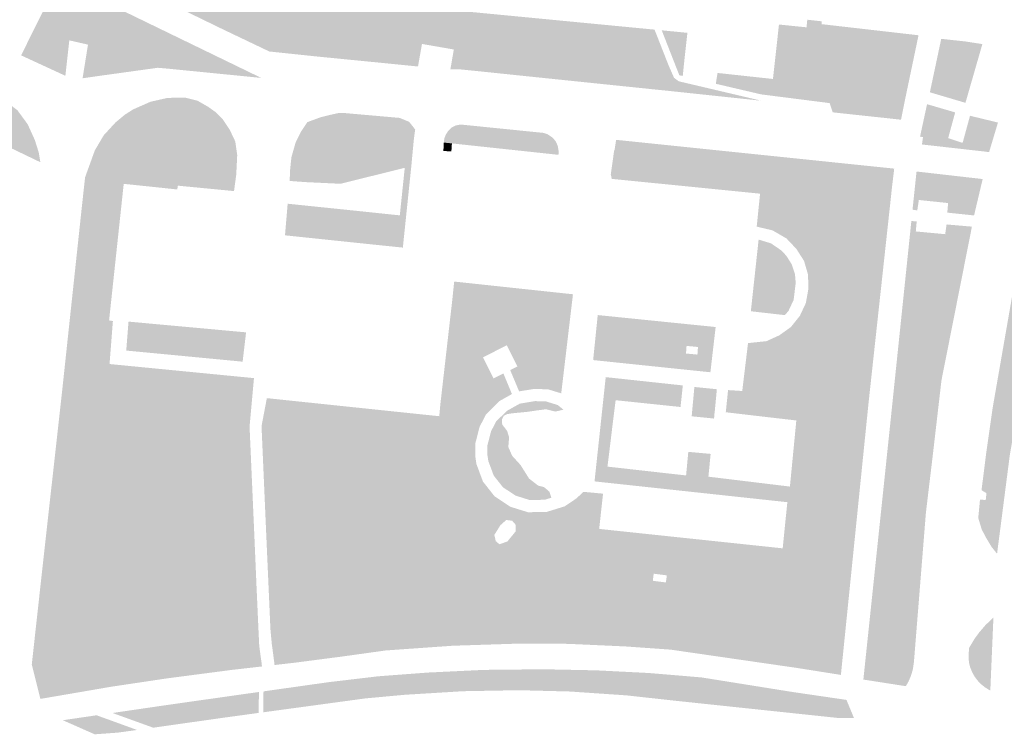
# Model space of a CAD drawing. Units: inches. Extents: x -608662 to -589847, y -1170375 to -1149849.
# Drawn here: x -601791 to -601662, y -1163224 to -1163131 of the extents above; entities that cross this region are included whole.
import ezdxf

# ---------------------------------------------------------------- set-up
doc = ezdxf.new("R2010")
doc.units = ezdxf.units.IN
doc.header["$MEASUREMENT"] = 0

msp = doc.modelspace()

# ---------------------------------------------------------------- hatches: boundary and pattern name
for points in [[(-601741.61, -1163128.67), (-601737.72, -1163129.04), (-601707.79, -1163131.92), (-601706.37, -1163135.54), (-601708.09, -1163134.3), (-601711, -1163133.14), (-601711.85, -1163133.07), (-601720.95, -1163132.33), (-601726.32, -1163131.89), (-601727.75, -1163131.76), (-601737.6, -1163130.82), (-601740.53, -1163130.75), (-601749.11, -1163130.27), (-601749.92, -1163130.22), (-601753.85, -1163128.59), (-601756.21, -1163127.62), (-601761.05, -1163125.61), (-601773.83, -1163116.49), (-601766.21, -1163110.68), (-601763.94, -1163114.21), (-601763.33, -1163115.24), (-601762.62, -1163116.2), (-601761.43, -1163117.48), (-601760.1, -1163118.61), (-601758.64, -1163119.57), (-601757.08, -1163120.35), (-601741.61, -1163128.67)], [(-601761.05, -1163125.61), (-601756.21, -1163127.62), (-601756.36, -1163129.34), (-601757.57, -1163131.31), (-601759.12, -1163133.18), (-601759.66, -1163133.62), (-601762.08, -1163132.46), (-601784.43, -1163121.69), (-601784.46, -1163121.64), (-601781.42, -1163119.98), (-601773.83, -1163116.49), (-601761.05, -1163125.61)], [(-601784.6, -1163121.44), (-601784.46, -1163121.64), (-601784.43, -1163121.69), (-601762.08, -1163132.46), (-601762.36, -1163132.88), (-601764.89, -1163131.67), (-601781.97, -1163123.35), (-601784.84, -1163121.94), (-601784.6, -1163121.44)], [(-601790.94, -1163135.3), (-601786, -1163125.36), (-601759.42, -1163138.26), (-601771.63, -1163137.05), (-601773, -1163136.93), (-601780.57, -1163137.98), (-601782.87, -1163138.31), (-601782.16, -1163133.89), (-601784.61, -1163133.33), (-601785.13, -1163137.98), (-601790.94, -1163135.3)], [(-601753.85, -1163128.59), (-601754.71, -1163129.48), (-601755.81, -1163131.33), (-601756.28, -1163132.7), (-601756.01, -1163133.64), (-601754.53, -1163133.94), (-601753.55, -1163134.08), (-601752.64, -1163134.53), (-601752.22, -1163135.23), (-601757.65, -1163134.59), (-601759.66, -1163133.62), (-601759.12, -1163133.18), (-601757.57, -1163131.31), (-601756.36, -1163129.34), (-601756.21, -1163127.62), (-601753.85, -1163128.59)], [(-601749.92, -1163130.22), (-601749.11, -1163130.27), (-601748.5, -1163130.91), (-601747.59, -1163132.09), (-601747.42, -1163133.12), (-601747.79, -1163134.16), (-601748.67, -1163134.78), (-601749.63, -1163134.85), (-601750.22, -1163135.46), (-601752.22, -1163135.23), (-601752.64, -1163134.53), (-601753.55, -1163134.08), (-601754.53, -1163133.94), (-601756.01, -1163133.64), (-601756.28, -1163132.7), (-601755.81, -1163131.33), (-601754.71, -1163129.48), (-601753.85, -1163128.59), (-601749.92, -1163130.22)], [(-601740.55, -1163136.59), (-601740.55, -1163136.35), (-601740.72, -1163135.49), (-601740.52, -1163134.36), (-601739.88, -1163133.3), (-601740.05, -1163132.48), (-601740.89, -1163131.62), (-601742.84, -1163131.03), (-601744.49, -1163131.35), (-601745.62, -1163133.05), (-601745.47, -1163134.68), (-601744.88, -1163136.16), (-601745.6, -1163136.09), (-601745.65, -1163136), (-601750.22, -1163135.46), (-601749.63, -1163134.85), (-601748.67, -1163134.78), (-601747.79, -1163134.16), (-601747.42, -1163133.12), (-601747.59, -1163132.09), (-601748.5, -1163130.91), (-601749.11, -1163130.27), (-601740.53, -1163130.75), (-601737.6, -1163130.82), (-601727.75, -1163131.76), (-601729.48, -1163133.75), (-601731.33, -1163134.86), (-601731.94, -1163136.07), (-601731.44, -1163136.93), (-601730.62, -1163137.41), (-601733.22, -1163137.15), (-601733.48, -1163137.12), (-601734.59, -1163137.14), (-601734.14, -1163134.53), (-601738.32, -1163133.8), (-601738.84, -1163136.76), (-601740.55, -1163136.59)], [(-601744.88, -1163136.16), (-601745.47, -1163134.68), (-601745.62, -1163133.05), (-601744.49, -1163131.35), (-601742.84, -1163131.03), (-601740.89, -1163131.62), (-601740.05, -1163132.48), (-601739.88, -1163133.3), (-601740.52, -1163134.36), (-601740.72, -1163135.49), (-601740.55, -1163136.35), (-601740.55, -1163136.59), (-601744.88, -1163136.16)], [(-601677.06, -1163143.57), (-601678.53, -1163142.14), (-601682.72, -1163139.61), (-601686.15, -1163138), (-601689.33, -1163135.83), (-601691.75, -1163133.9), (-601691.46, -1163131.25), (-601687.84, -1163131.62), (-601687.74, -1163130.62), (-601685.83, -1163130.83), (-601685.88, -1163131.2), (-601673.14, -1163132.66), (-601675, -1163141.54), (-601675.44, -1163143.75), (-601677.06, -1163143.57)], [(-601752.49, -1163135.41), (-601758.36, -1163134.79), (-601762.36, -1163132.88), (-601762.08, -1163132.46), (-601759.66, -1163133.62), (-601757.65, -1163134.59), (-601752.22, -1163135.23), (-601750.22, -1163135.46), (-601745.65, -1163136), (-601745.6, -1163136.09), (-601752.49, -1163135.41)], [(-601730.62, -1163137.41), (-601731.44, -1163136.93), (-601731.94, -1163136.07), (-601731.33, -1163134.86), (-601729.48, -1163133.75), (-601727.75, -1163131.76), (-601726.32, -1163131.89), (-601720.95, -1163132.33), (-601721.31, -1163133.72), (-601722.14, -1163134.66), (-601723.35, -1163135.38), (-601724.63, -1163136.13), (-601725.24, -1163136.99), (-601725.44, -1163137.95), (-601730.62, -1163137.41)], [(-601725.44, -1163137.95), (-601725.24, -1163136.99), (-601724.63, -1163136.13), (-601723.35, -1163135.38), (-601722.14, -1163134.66), (-601721.31, -1163133.72), (-601720.95, -1163132.33), (-601711.85, -1163133.07), (-601712.94, -1163134.77), (-601713.44, -1163137.16), (-601713.41, -1163138.51), (-601713.07, -1163139.23), (-601725.44, -1163137.95)], [(-601703.48, -1163132.34), (-601703.94, -1163136.53), (-601704, -1163137.13), (-601704.09, -1163138.01), (-601704.54, -1163137.91), (-601706.85, -1163132.01), (-601703.48, -1163132.34)], [(-601705.93, -1163136.66), (-601705.48, -1163137.68), (-601707.12, -1163139.04), (-601708.69, -1163139.68), (-601713.07, -1163139.23), (-601713.41, -1163138.51), (-601713.44, -1163137.16), (-601712.94, -1163134.77), (-601711.85, -1163133.07), (-601711, -1163133.14), (-601708.09, -1163134.3), (-601706.37, -1163135.54), (-601705.93, -1163136.66)], [(-601684.8, -1163141.57), (-601692.49, -1163140.59), (-601692.25, -1163138.4), (-601691.75, -1163133.9), (-601689.33, -1163135.83), (-601686.15, -1163138), (-601684.36, -1163140.16), (-601682.11, -1163143.03), (-601684.4, -1163142.78), (-601684.8, -1163141.57)], [(-601666.98, -1163141.53), (-601671.65, -1163140.15), (-601670.28, -1163133.7), (-601670.16, -1163133.13), (-601667.02, -1163133.47), (-601664.76, -1163133.82), (-601666.98, -1163141.53)], [(-601707.12, -1163139.04), (-601705.48, -1163137.68), (-601705.23, -1163138.24), (-601704.63, -1163138.7), (-601693.89, -1163141.23), (-601694.31, -1163141.2), (-601705.97, -1163139.96), (-601708.43, -1163139.71), (-601708.69, -1163139.68), (-601707.12, -1163139.04)], [(-601692.25, -1163138.4), (-601692.49, -1163140.59), (-601693.81, -1163140.42), (-601699.75, -1163139.03), (-601699.52, -1163137.61), (-601692.25, -1163138.4)], [(-601799.78, -1163143.87), (-601799, -1163138.1), (-601796.04, -1163139.46), (-601793.23, -1163141.13), (-601791.43, -1163142.5), (-601790.08, -1163144.34), (-601789.14, -1163146.41), (-601788.62, -1163148.06), (-601788.41, -1163149.33), (-601799.78, -1163143.87)], [(-601682.11, -1163143.03), (-601684.36, -1163140.16), (-601686.15, -1163138), (-601682.72, -1163139.61), (-601678.53, -1163142.14), (-601677.06, -1163143.57), (-601682.11, -1163143.03)], [(-601777.52, -1163149.68), (-601780.48, -1163146.45), (-601780.1, -1163145.8), (-601778.56, -1163144.12), (-601777.34, -1163143.1), (-601776.22, -1163142.39), (-601773.95, -1163141.39), (-601771.79, -1163140.9), (-601770.34, -1163140.84), (-601769.37, -1163140.86), (-601767.78, -1163141.26), (-601766.36, -1163142.07), (-601765.37, -1163142.78), (-601764.5, -1163143.66), (-601763.55, -1163145.07), (-601762.83, -1163146.6), (-601762.57, -1163148.4), (-601762.7, -1163150.97), (-601762.93, -1163150.93), (-601763, -1163151.35), (-601770.95, -1163150.43), (-601773.91, -1163150.09), (-601777.52, -1163149.68)], [(-601755.62, -1163150.24), (-601755.46, -1163148.69), (-601754.91, -1163146.76), (-601754.16, -1163145.25), (-601753.36, -1163144.07), (-601751.7, -1163143.45), (-601750.26, -1163143.09), (-601749.21, -1163142.86), (-601748.53, -1163142.87), (-601741.26, -1163143.51), (-601740.01, -1163144.02), (-601739.21, -1163145.03), (-601739.38, -1163146.26), (-601741.59, -1163146.33), (-601753.64, -1163151.94), (-601755.69, -1163151.79), (-601755.62, -1163150.24)], [(-601672.55, -1163146.04), (-601672.94, -1163145.97), (-601672.02, -1163141.71), (-601668.33, -1163142.79), (-601669.25, -1163146.17), (-601667.35, -1163146.79), (-601666.38, -1163143.23), (-601662.71, -1163144.12), (-601663.88, -1163148.01), (-601664.46, -1163147.93), (-601672.69, -1163147), (-601672.55, -1163146.04)], [(-601735.45, -1163146.75), (-601735.39, -1163146.23), (-601735.21, -1163145.74), (-601734.87, -1163145.21), (-601734.42, -1163144.78), (-601733.86, -1163144.5), (-601733.26, -1163144.38), (-601722.36, -1163145.48), (-601721.79, -1163145.68), (-601721.17, -1163146.11), (-601720.81, -1163146.53), (-601720.67, -1163146.77), (-601720.48, -1163147.25), (-601720.39, -1163147.84), (-601720.4, -1163148.36), (-601732.99, -1163147.01), (-601734.39, -1163146.86), (-601735.45, -1163146.75)], [(-601777.57, -1163150.09), (-601779.25, -1163150.5), (-601781.4, -1163152.25), (-601782.97, -1163155.22), (-601782.54, -1163151.31), (-601781.26, -1163147.77), (-601780.48, -1163146.45), (-601777.52, -1163149.68), (-601777.57, -1163150.09)], [(-601689.13, -1163215.73), (-601705.69, -1163213.33), (-601711.64, -1163212.91), (-601719.13, -1163212.57), (-601725.95, -1163212.55), (-601734.3, -1163212.82), (-601743.08, -1163213.44), (-601748.61, -1163214.21), (-601748.74, -1163214.23), (-601757.88, -1163213.71), (-601758.03, -1163212.61), (-601757.2, -1163212.5), (-601756.32, -1163213.5), (-601753.88, -1163213.53), (-601753.2, -1163212.95), (-601752.61, -1163211.88), (-601751.28, -1163211.7), (-601744, -1163210.72), (-601743.86, -1163210.7), (-601738.55, -1163209.98), (-601734.7, -1163210.05), (-601733.56, -1163210.06), (-601732.37, -1163210.09), (-601731.17, -1163210.11), (-601729.69, -1163210.13), (-601716.95, -1163210.35), (-601716.91, -1163210.35), (-601716.89, -1163210.35), (-601715.12, -1163210.38), (-601713.4, -1163210.41), (-601713.35, -1163210.41), (-601712.16, -1163211.29), (-601710.79, -1163211.72), (-601705.33, -1163212.18), (-601698.75, -1163212.83), (-601696.72, -1163213.06), (-601694.25, -1163213.34), (-601691.49, -1163213.52), (-601690.38, -1163213.09), (-601690.19, -1163212.87), (-601690.04, -1163212.69), (-601689.87, -1163212.41), (-601686.26, -1163212.75), (-601686.22, -1163212.75), (-601686.06, -1163211.22), (-601685.71, -1163207.92), (-601684.94, -1163200.65), (-601683.99, -1163191.76), (-601683.95, -1163191.31), (-601683.61, -1163188.13), (-601683.5, -1163187.06), (-601683.25, -1163184.74), (-601682.85, -1163180.96), (-601682.75, -1163180.11), (-601682.03, -1163173.87), (-601681.93, -1163172.92), (-601681.56, -1163169.74), (-601680.85, -1163163.63), (-601679.4, -1163151), (-601683.3, -1163150.62), (-601688.97, -1163150.08), (-601695.47, -1163149.46), (-601703.34, -1163148.7), (-601705.15, -1163148.53), (-601713.04, -1163147.77), (-601712.84, -1163146.39), (-601676.33, -1163150.17), (-601676.65, -1163152.84), (-601676.77, -1163153.99), (-601679.68, -1163180.74), (-601683.33, -1163216.65), (-601689.13, -1163215.73)], [(-601739.72, -1163149.86), (-601740.58, -1163150.07), (-601749.02, -1163152.16), (-601753.64, -1163151.94), (-601741.59, -1163146.33), (-601739.38, -1163146.26), (-601739.72, -1163149.86)], [(-601734.39, -1163146.86), (-601734.46, -1163147.92), (-601735.51, -1163147.85), (-601735.45, -1163146.75), (-601734.39, -1163146.86)], [(-601713.04, -1163147.77), (-601705.15, -1163148.53), (-601705.35, -1163152.32), (-601713.4, -1163151.52), (-601713.54, -1163150.93), (-601713.45, -1163150.34), (-601713.09, -1163147.76), (-601713.04, -1163147.77)], [(-601705.35, -1163152.32), (-601705.15, -1163148.53), (-601703.34, -1163148.7), (-601702.86, -1163150.15), (-601700.71, -1163150.63), (-601698.93, -1163150.81), (-601697.11, -1163151.58), (-601695.85, -1163151.2), (-601695.47, -1163149.46), (-601688.97, -1163150.08), (-601689.27, -1163150.89), (-601689.25, -1163151.66), (-601688.88, -1163152.05), (-601689.44, -1163152.54), (-601690.19, -1163154.08), (-601693.94, -1163153.46), (-601705.35, -1163152.32)], [(-601695.47, -1163149.46), (-601695.85, -1163151.2), (-601697.11, -1163151.58), (-601698.93, -1163150.81), (-601700.71, -1163150.63), (-601702.86, -1163150.15), (-601703.34, -1163148.7), (-601695.47, -1163149.46)], [(-601781.96, -1163188.1), (-601784.84, -1163216.24), (-601784.77, -1163216.99), (-601785.6, -1163217.07), (-601785.64, -1163217.03), (-601787.3, -1163215.5), (-601789.24, -1163212.58), (-601788.04, -1163201.69), (-601785.62, -1163179.98), (-601783.01, -1163155.6), (-601782.97, -1163155.22), (-601781.4, -1163152.25), (-601779.25, -1163150.5), (-601777.57, -1163150.09), (-601779.88, -1163170.12), (-601781.96, -1163188.1)], [(-601773.91, -1163150.09), (-601773.59, -1163150.75), (-601772.71, -1163150.87), (-601772.77, -1163152.66), (-601777.47, -1163152.17), (-601779.39, -1163170.1), (-601779.88, -1163170.12), (-601777.57, -1163150.09), (-601777.52, -1163149.68), (-601773.91, -1163150.09)], [(-601770.95, -1163150.43), (-601772.19, -1163150.94), (-601772.71, -1163150.87), (-601773.59, -1163150.75), (-601773.91, -1163150.09), (-601770.95, -1163150.43)], [(-601763, -1163151.35), (-601762.93, -1163150.93), (-601762.7, -1163150.97), (-601762.99, -1163153.12), (-601770.36, -1163152.41), (-601770.44, -1163152.91), (-601772.77, -1163152.66), (-601772.71, -1163150.87), (-601772.19, -1163150.94), (-601770.95, -1163150.43), (-601763, -1163151.35)], [(-601740.83, -1163160.54), (-601744.15, -1163160.2), (-601744.13, -1163159.81), (-601744.77, -1163158.11), (-601746.36, -1163155.77), (-601741.23, -1163156.31), (-601740.58, -1163150.07), (-601739.72, -1163149.86), (-601740.83, -1163160.54)], [(-601683.3, -1163150.62), (-601683.25, -1163151.36), (-601683.53, -1163152.2), (-601683.72, -1163152.35), (-601684.45, -1163152.95), (-601685.29, -1163153.12), (-601686.86, -1163153.1), (-601688.6, -1163152.35), (-601688.88, -1163152.05), (-601689.25, -1163151.66), (-601689.27, -1163150.89), (-601688.97, -1163150.08), (-601683.3, -1163150.62)], [(-601680.85, -1163163.63), (-601682.08, -1163163.26), (-601682.99, -1163163.52), (-601682.9, -1163162.04), (-601683.18, -1163161.8), (-601683.74, -1163160.87), (-601684.06, -1163159.69), (-601683.96, -1163157.8), (-601683.78, -1163154.67), (-601683.72, -1163152.35), (-601683.53, -1163152.2), (-601683.25, -1163151.36), (-601683.3, -1163150.62), (-601679.4, -1163151), (-601680.85, -1163163.63)], [(-601673.4, -1163150.55), (-601665.25, -1163151.48), (-601664.72, -1163151.54), (-601665.85, -1163156.32), (-601669.36, -1163155.95), (-601669.26, -1163154.69), (-601673.1, -1163154.29), (-601673.3, -1163155.66), (-601673.93, -1163155.57), (-601673.4, -1163150.55)], [(-601688.6, -1163152.35), (-601686.86, -1163153.1), (-601685.29, -1163153.12), (-601684.45, -1163152.95), (-601683.72, -1163152.35), (-601683.78, -1163154.67), (-601683.96, -1163157.8), (-601684.06, -1163159.69), (-601683.74, -1163160.87), (-601683.18, -1163161.8), (-601682.9, -1163162.04), (-601682.99, -1163163.52), (-601683.91, -1163169.23), (-601683.94, -1163172.35), (-601685.39, -1163173.48), (-601686.08, -1163175.13), (-601684.86, -1163162.34), (-601686.58, -1163158.3), (-601690.19, -1163154.08), (-601689.44, -1163152.54), (-601688.88, -1163152.05), (-601688.6, -1163152.35)], [(-601663.56, -1163199.83), (-601664.33, -1163198.54), (-601664.84, -1163197.55), (-601665.3, -1163196.05), (-601665.07, -1163193.62), (-601664.32, -1163193.69), (-601664.22, -1163192.79), (-601664.87, -1163192.4), (-601664.27, -1163187.62), (-601663.41, -1163181.59), (-601660.32, -1163163.85), (-601659.31, -1163159.16), (-601657.74, -1163152.14), (-601657.21, -1163152.26), (-601654.74, -1163152.89), (-601657.15, -1163164.53), (-601661.16, -1163187.8), (-601662.44, -1163197.72), (-601662.76, -1163200.18), (-601662.83, -1163200.74), (-601663.56, -1163199.83)], [(-601744.77, -1163158.11), (-601744.13, -1163159.81), (-601744.15, -1163160.2), (-601756.3, -1163158.93), (-601755.95, -1163154.78), (-601746.36, -1163155.77), (-601744.77, -1163158.11)], [(-601674.47, -1163217.55), (-601674.81, -1163218.13), (-601680.38, -1163217.26), (-601676.92, -1163184.33), (-601674.08, -1163157.05), (-601673.38, -1163157.11), (-601673.5, -1163158.42), (-601669.64, -1163158.78), (-601669.46, -1163157.5), (-601666.13, -1163157.79), (-601670.13, -1163177.98), (-601671.29, -1163187.99), (-601672.17, -1163195.34), (-601673.74, -1163214.91), (-601673.87, -1163215.87), (-601674.12, -1163216.73), (-601674.47, -1163217.55)], [(-601695.15, -1163168.9), (-601694.13, -1163159.49), (-601692.51, -1163159.98), (-601691.11, -1163160.94), (-601690.49, -1163161.62), (-601689.78, -1163162.74), (-601689.36, -1163164), (-601689.26, -1163165.16), (-601689.53, -1163167.4), (-601690.2, -1163168.84), (-601690.68, -1163169.41), (-601695.15, -1163168.9)], [(-601681.56, -1163169.74), (-601681.93, -1163172.92), (-601683.3, -1163172.83), (-601683.94, -1163172.35), (-601683.91, -1163169.23), (-601682.99, -1163163.52), (-601682.08, -1163163.26), (-601680.85, -1163163.63), (-601681.56, -1163169.74)], [(-601721.85, -1163167.91), (-601721.32, -1163167.37), (-601720.65, -1163167.35), (-601719.89, -1163167.68), (-601719.83, -1163168.37), (-601720.2, -1163169), (-601720.81, -1163169.31), (-601721.43, -1163169.04), (-601721.85, -1163168.66), (-601721.85, -1163167.91)], [(-601781.96, -1163188.1), (-601779.88, -1163170.12), (-601779.39, -1163170.1), (-601778.89, -1163170.18), (-601779.33, -1163175.83), (-601777.99, -1163175.96), (-601777.17, -1163177.5), (-601777.12, -1163178.82), (-601778.59, -1163180.34), (-601779.62, -1163183.93), (-601779.72, -1163187.8), (-601779.48, -1163189.42), (-601780.46, -1163190.84), (-601780.9, -1163192.07), (-601780.51, -1163193.94), (-601780.41, -1163195.65), (-601780.51, -1163198.9), (-601781.54, -1163201.84), (-601781.98, -1163203.12), (-601781.98, -1163204.35), (-601781.98, -1163205.18), (-601782.08, -1163207.68), (-601781.68, -1163209.16), (-601782.42, -1163211.56), (-601782.57, -1163212.74), (-601782.25, -1163214.38), (-601782.22, -1163214.55), (-601780.43, -1163215.64), (-601784.84, -1163216.24), (-601781.96, -1163188.1)], [(-601729.72, -1163172.22), (-601729.84, -1163170.69), (-601729.11, -1163169.87), (-601727.7, -1163169.6), (-601726.27, -1163169.75), (-601724.98, -1163169.19), (-601724.15, -1163169.02), (-601722.71, -1163169.29), (-601721.8, -1163169.9), (-601721.28, -1163171.31), (-601722.23, -1163172.74), (-601722.94, -1163173.26), (-601723.5, -1163174.55), (-601724.65, -1163175.36), (-601725.86, -1163176), (-601727.18, -1163173.37), (-601728.97, -1163174.27), (-601729.72, -1163172.22)], [(-601761.86, -1163175.52), (-601777.14, -1163174.06), (-601776.84, -1163170.26), (-601761.41, -1163171.67), (-601761.86, -1163175.52)], [(-601683.25, -1163184.74), (-601684.9, -1163184.16), (-601685.77, -1163183.48), (-601686.11, -1163181.14), (-601686.17, -1163179.42), (-601686.25, -1163177), (-601686.08, -1163175.13), (-601685.39, -1163173.48), (-601683.94, -1163172.35), (-601683.3, -1163172.83), (-601681.93, -1163172.92), (-601682.03, -1163173.87), (-601682.75, -1163180.11), (-601682.85, -1163180.96), (-601683.25, -1163184.74)], [(-601781.98, -1163203.12), (-601781.54, -1163201.84), (-601780.51, -1163198.9), (-601780.41, -1163195.65), (-601780.51, -1163193.94), (-601780.9, -1163192.07), (-601780.46, -1163190.84), (-601779.48, -1163189.42), (-601779.72, -1163187.8), (-601779.62, -1163183.93), (-601778.59, -1163180.34), (-601777.12, -1163178.82), (-601777.17, -1163177.5), (-601777.99, -1163175.96), (-601760.37, -1163177.68), (-601760.69, -1163181.16), (-601762.3, -1163180.74), (-601763.1, -1163181.2), (-601763.71, -1163182.19), (-601763.18, -1163183.26), (-601762.15, -1163183.56), (-601761.65, -1163183.33), (-601760.81, -1163182.49), (-601760.95, -1163184.05), (-601760.31, -1163198.65), (-601760.04, -1163204.97), (-601764.41, -1163204.92), (-601768.78, -1163204.87), (-601768.98, -1163204.86), (-601774.07, -1163204.71), (-601778.28, -1163205.02), (-601780.54, -1163204.81), (-601781.98, -1163204.35), (-601781.98, -1163203.12)], [(-601712.9, -1163180.58), (-601713.32, -1163183.96), (-601714.95, -1163184.55), (-601714.2, -1163177.55), (-601704.08, -1163178.64), (-601704.38, -1163181.47), (-601712.9, -1163180.58)], [(-601683.99, -1163191.76), (-601684.84, -1163192.09), (-601685.47, -1163192.9), (-601686.5, -1163194.6), (-601687.09, -1163196.33), (-601687.17, -1163197.92), (-601686.95, -1163199.22), (-601686.21, -1163200.14), (-601684.94, -1163200.65), (-601685.71, -1163207.92), (-601686.35, -1163207.05), (-601687.35, -1163204.98), (-601687.94, -1163201.99), (-601688.27, -1163198.66), (-601687.83, -1163193.6), (-601687.53, -1163190.12), (-601687.35, -1163188.06), (-601686.98, -1163183.29), (-601686.65, -1163179.32), (-601686.32, -1163177.64), (-601686.25, -1163177), (-601686.17, -1163179.42), (-601686.11, -1163181.14), (-601685.77, -1163183.48), (-601684.9, -1163184.16), (-601683.25, -1163184.74), (-601683.5, -1163187.06), (-601684.07, -1163187.17), (-601684.77, -1163187.69), (-601684.98, -1163188.75), (-601685.1, -1163189.35), (-601685.03, -1163190.35), (-601684.47, -1163191.24), (-601683.95, -1163191.31), (-601683.99, -1163191.76)], [(-601699.89, -1163182.08), (-601699.92, -1163182.3), (-601699.98, -1163182.99), (-601702.92, -1163182.69), (-601702.89, -1163182.4), (-601702.82, -1163181.63), (-601702.56, -1163178.84), (-601699.61, -1163179.14), (-601699.89, -1163182.08)], [(-601737.71, -1163200.75), (-601738, -1163203.92), (-601739.32, -1163203.14), (-601740.75, -1163202.96), (-601743.24, -1163203.7), (-601747.69, -1163205.13), (-601751.35, -1163205.27), (-601755.59, -1163204.68), (-601757.47, -1163204.71), (-601758.45, -1163205.24), (-601758.79, -1163197.55), (-601759.38, -1163183.98), (-601758.68, -1163180.31), (-601737.8, -1163182.5), (-601736.05, -1163182.68), (-601736.94, -1163192.4), (-601737.41, -1163192.42), (-601737.88, -1163192.78), (-601738.28, -1163194.36), (-601738.37, -1163195.8), (-601738.07, -1163196.34), (-601737.31, -1163196.46), (-601737.32, -1163196.54), (-601737.33, -1163196.59), (-601737.4, -1163197.4), (-601737.71, -1163200.75)], [(-601761.65, -1163183.33), (-601762.15, -1163183.56), (-601763.18, -1163183.26), (-601763.71, -1163182.19), (-601763.1, -1163181.2), (-601762.3, -1163180.74), (-601760.69, -1163181.16), (-601760.81, -1163182.49), (-601761.65, -1163183.33)], [(-601722.2, -1163193.65), (-601724.18, -1163193.69), (-601726.05, -1163193.1), (-601727.69, -1163192.01), (-601728.9, -1163190.48), (-601729.61, -1163188.57), (-601729.72, -1163187.84), (-601729.72, -1163186.47), (-601729.25, -1163184.66), (-601728.6, -1163183.39), (-601727.19, -1163181.99), (-601725.48, -1163181.03), (-601723.49, -1163180.7), (-601722.04, -1163180.74), (-601720.51, -1163181.21), (-601719.74, -1163181.82), (-601720.8, -1163182.07), (-601722.05, -1163181.77), (-601723.21, -1163181.92), (-601724.6, -1163182.12), (-601726.39, -1163182.29), (-601727.12, -1163182.4), (-601727.57, -1163182.61), (-601727.81, -1163183.06), (-601727.79, -1163183.77), (-601727.14, -1163184.61), (-601726.88, -1163185.47), (-601726.99, -1163186.72), (-601726.48, -1163187.88), (-601725.38, -1163189.09), (-601724.26, -1163190.87), (-601723.06, -1163191.8), (-601722.3, -1163191.99), (-601721.59, -1163192.59), (-601721.33, -1163193.38), (-601722.2, -1163193.65)], [(-601737.31, -1163196.46), (-601736.94, -1163192.4), (-601736.05, -1163182.68), (-601735.77, -1163182.64), (-601735.22, -1163182.57), (-601734.73, -1163182.77), (-601734.35, -1163184.38), (-601733.4, -1163186.54), (-601732.81, -1163187.94), (-601733.3, -1163189.69), (-601733.76, -1163190.59), (-601734.75, -1163190.83), (-601734.96, -1163191.39), (-601735.03, -1163191.58), (-601735.28, -1163193.21), (-601735.67, -1163196.09), (-601736.18, -1163196.8), (-601736.98, -1163196.8), (-601737.33, -1163196.59), (-601737.32, -1163196.54), (-601737.31, -1163196.46)], [(-601715.06, -1163185.6), (-601714.95, -1163184.55), (-601713.32, -1163183.96), (-601713.54, -1163185.79), (-601713.71, -1163187.2), (-601715.15, -1163186.4), (-601715.06, -1163185.6)], [(-601684.47, -1163191.24), (-601685.03, -1163190.35), (-601685.1, -1163189.35), (-601684.98, -1163188.75), (-601684.77, -1163187.69), (-601684.07, -1163187.17), (-601683.5, -1163187.06), (-601683.61, -1163188.13), (-601683.95, -1163191.31), (-601684.47, -1163191.24)], [(-601684.94, -1163200.65), (-601686.21, -1163200.14), (-601686.95, -1163199.22), (-601687.17, -1163197.92), (-601687.09, -1163196.33), (-601686.5, -1163194.6), (-601685.47, -1163192.9), (-601684.84, -1163192.09), (-601683.99, -1163191.76), (-601684.94, -1163200.65)], [(-601737.31, -1163196.46), (-601738.07, -1163196.34), (-601738.37, -1163195.8), (-601738.28, -1163194.36), (-601737.88, -1163192.78), (-601737.41, -1163192.42), (-601736.94, -1163192.4), (-601737.31, -1163196.46)], [(-601738.17, -1163205.79), (-601738, -1163203.92), (-601737.71, -1163200.75), (-601736.49, -1163200.68), (-601735.2, -1163201.33), (-601734.2, -1163203.53), (-601734.04, -1163203.99), (-601733.65, -1163205.12), (-601731.57, -1163205.94), (-601729.46, -1163206.01), (-601727.72, -1163206.16), (-601719.52, -1163206.48), (-601718.06, -1163206.82), (-601717.72, -1163207.36), (-601717.32, -1163208.61), (-601716.95, -1163210.35), (-601729.69, -1163210.13), (-601731.17, -1163210.11), (-601732.37, -1163210.09), (-601733.56, -1163210.06), (-601734.7, -1163210.05), (-601738.55, -1163209.98), (-601738.19, -1163206.01), (-601738.17, -1163205.79)], [(-601752.61, -1163211.88), (-601753.33, -1163211.98), (-601757.2, -1163212.5), (-601758.03, -1163212.61), (-601758.21, -1163210.69), (-601758.45, -1163205.24), (-601757.47, -1163204.71), (-601755.59, -1163204.68), (-601751.35, -1163205.27), (-601747.69, -1163205.13), (-601743.24, -1163203.7), (-601740.75, -1163202.96), (-601739.32, -1163203.14), (-601738, -1163203.92), (-601738.17, -1163205.79), (-601740.42, -1163206.91), (-601741.47, -1163207.74), (-601741.97, -1163208.13), (-601742.23, -1163208.33), (-601743.43, -1163209.53), (-601744, -1163210.72), (-601751.28, -1163211.7), (-601752.61, -1163211.88)], [(-601762.08, -1163213.16), (-601762.57, -1163212.37), (-601762.61, -1163211.57), (-601762.37, -1163210.94), (-601762.33, -1163210.06), (-601762.89, -1163209.86), (-601763.93, -1163210.06), (-601764.72, -1163210.1), (-601766.56, -1163211.3), (-601766.94, -1163211.35), (-601767.64, -1163211.45), (-601770.83, -1163211.57), (-601774.74, -1163212.37), (-601779.3, -1163212.27), (-601779.84, -1163212.25), (-601782.57, -1163212.74), (-601782.42, -1163211.56), (-601781.68, -1163209.16), (-601782.08, -1163207.68), (-601781.98, -1163205.18), (-601781.98, -1163204.35), (-601780.54, -1163204.81), (-601778.28, -1163205.02), (-601774.07, -1163204.71), (-601768.98, -1163204.86), (-601768.78, -1163204.87), (-601764.41, -1163204.92), (-601760.04, -1163204.97), (-601759.78, -1163210.76), (-601759.68, -1163212.84), (-601761.49, -1163213.08), (-601762.08, -1163213.16)], [(-601738.19, -1163206.01), (-601738.55, -1163209.98), (-601743.86, -1163210.7), (-601744, -1163210.72), (-601743.43, -1163209.53), (-601742.23, -1163208.33), (-601741.97, -1163208.13), (-601741.47, -1163207.74), (-601740.42, -1163206.91), (-601738.17, -1163205.79), (-601738.19, -1163206.01)], [(-601686.22, -1163212.75), (-601686.26, -1163212.75), (-601689.87, -1163212.41), (-601690.38, -1163212.36), (-601690.5, -1163212.35), (-601694.62, -1163211.96), (-601709.01, -1163210.6), (-601711.66, -1163210.44), (-601713.35, -1163210.41), (-601713.4, -1163210.37), (-601713.31, -1163208.81), (-601712.89, -1163207.82), (-601711.66, -1163207.42), (-601706.11, -1163208.27), (-601692.3, -1163210.61), (-601686.06, -1163211.22), (-601686.22, -1163212.75)], [(-601762.39, -1163213.2), (-601766.72, -1163213.79), (-601767.8, -1163213.94), (-601775.08, -1163214.92), (-601780.43, -1163215.64), (-601782.22, -1163214.55), (-601782.25, -1163214.38), (-601782.57, -1163212.74), (-601779.84, -1163212.25), (-601779.3, -1163212.27), (-601774.74, -1163212.37), (-601770.83, -1163211.57), (-601767.64, -1163211.45), (-601766.94, -1163211.35), (-601766.56, -1163211.3), (-601764.72, -1163210.1), (-601763.93, -1163210.06), (-601762.89, -1163209.86), (-601762.33, -1163210.06), (-601762.37, -1163210.94), (-601762.61, -1163211.57), (-601762.57, -1163212.37), (-601762.08, -1163213.16), (-601762.39, -1163213.2)], [(-601665.76, -1163211.87), (-601665.16, -1163211.05), (-601664.35, -1163210.11), (-601663.31, -1163209.11), (-601663.34, -1163209.86), (-601663.69, -1163218.06), (-601663.7, -1163218.42), (-601663.71, -1163218.7), (-601663.85, -1163218.63), (-601664.41, -1163218.29), (-601664.93, -1163217.87), (-601665.38, -1163217.4), (-601665.78, -1163216.87), (-601666.1, -1163216.29), (-601666.35, -1163215.68), (-601666.52, -1163215.04), (-601666.57, -1163214.3), (-601666.55, -1163213.79), (-601666.52, -1163213.34), (-601666.51, -1163213.12), (-601665.76, -1163211.87)], [(-601711.66, -1163210.44), (-601709.01, -1163210.6), (-601694.62, -1163211.96), (-601690.5, -1163212.35), (-601690.38, -1163212.36), (-601689.87, -1163212.41), (-601690.04, -1163212.69), (-601690.19, -1163212.87), (-601690.38, -1163213.09), (-601691.49, -1163213.52), (-601694.25, -1163213.34), (-601696.72, -1163213.06), (-601698.75, -1163212.83), (-601705.33, -1163212.18), (-601710.79, -1163211.72), (-601712.16, -1163211.29), (-601713.35, -1163210.41), (-601711.66, -1163210.44)], [(-601788.41, -1163219.8), (-601789.54, -1163215.28), (-601789.24, -1163212.58), (-601787.3, -1163215.5), (-601785.64, -1163217.03), (-601785.6, -1163217.07), (-601785.15, -1163217.48), (-601782.58, -1163218.8), (-601788.41, -1163219.8)], [(-601753.2, -1163212.95), (-601753.88, -1163213.53), (-601756.32, -1163213.5), (-601757.2, -1163212.5), (-601753.33, -1163211.98), (-601752.61, -1163211.88), (-601753.2, -1163212.95)], [(-601780.43, -1163215.64), (-601775.08, -1163214.92), (-601767.8, -1163213.94), (-601766.72, -1163213.79), (-601762.39, -1163213.2), (-601762.34, -1163213.55), (-601763.25, -1163214.11), (-601765.96, -1163215.07), (-601772.15, -1163215.73), (-601784.77, -1163216.99), (-601784.84, -1163216.24), (-601780.43, -1163215.64)], [(-601761.49, -1163213.08), (-601759.68, -1163212.84), (-601759.52, -1163214.03), (-601759.51, -1163214.1), (-601765.96, -1163215.07), (-601763.25, -1163214.11), (-601762.34, -1163213.55), (-601762.39, -1163213.2), (-601762.08, -1163213.16), (-601761.49, -1163213.08)], [(-601757.67, -1163215.35), (-601757.73, -1163214.86), (-601757.86, -1163213.84), (-601757.88, -1163213.71), (-601748.74, -1163214.23), (-601749.59, -1163214.34), (-601754.97, -1163215.04), (-601757.66, -1163215.35), (-601757.67, -1163215.35)], [(-601785.15, -1163217.48), (-601785.6, -1163217.07), (-601784.77, -1163216.99), (-601772.15, -1163215.73), (-601765.96, -1163215.07), (-601759.51, -1163214.1), (-601759.38, -1163215.05), (-601759.32, -1163215.54), (-601763.26, -1163215.99), (-601771.74, -1163217.1), (-601779.1, -1163218.2), (-601782.58, -1163218.8), (-601785.15, -1163217.48)], [(-601683.55, -1163222.32), (-601705.47, -1163220), (-601711.43, -1163219.34), (-601718.9, -1163218.83), (-601725.62, -1163218.66), (-601732.9, -1163218.79), (-601740.58, -1163219.26), (-601745.79, -1163219.74), (-601759.16, -1163221.56), (-601759.12, -1163218.81), (-601750.55, -1163217.6), (-601744.05, -1163216.83), (-601737.53, -1163216.34), (-601737.09, -1163216.32), (-601730.19, -1163215.99), (-601722.36, -1163215.91), (-601715.44, -1163216.05), (-601708.53, -1163216.4), (-601701.63, -1163216.98), (-601689.7, -1163218.89), (-601682.6, -1163219.93), (-601681.62, -1163222.29), (-601683.55, -1163222.32)], [(-601773.6, -1163223.58), (-601778.94, -1163221.65), (-601771.85, -1163220.61), (-601759.72, -1163218.89), (-601759.76, -1163221.64), (-601764.43, -1163222.28), (-601773.6, -1163223.58)], [(-601781.28, -1163224.45), (-601785.46, -1163222.6), (-601781.03, -1163221.95), (-601775.71, -1163223.88), (-601778.26, -1163224.23), (-601781.28, -1163224.45)]]:
    msp.add_hatch(color=256).paths.add_polyline_path(points, flags=0)
h = msp.add_hatch(color=256)
h.paths.add_polyline_path([(-601698.14, -1163179.25), (-601696.28, -1163179.37), (-601695.52, -1163173.08), (-601693.11, -1163172.83), (-601691.41, -1163172.06), (-601689.89, -1163170.97), (-601688.72, -1163169.51), (-601687.93, -1163167.82), (-601687.6, -1163165.98), (-601687.64, -1163164.11), (-601688.16, -1163162.3), (-601689.17, -1163160.72), (-601690.46, -1163159.35), (-601692.3, -1163158.28), (-601694.38, -1163157.79), (-601693.94, -1163153.46), (-601690.19, -1163154.08), (-601686.58, -1163158.3), (-601684.86, -1163162.34), (-601686.08, -1163175.13), (-601686.25, -1163177), (-601686.32, -1163177.64), (-601686.65, -1163179.32), (-601686.98, -1163183.29), (-601687.35, -1163188.06), (-601687.53, -1163190.12), (-601687.83, -1163193.6), (-601688.27, -1163198.66), (-601687.94, -1163201.99), (-601687.35, -1163204.98), (-601686.35, -1163207.05), (-601685.71, -1163207.92), (-601686.06, -1163211.22), (-601692.3, -1163210.61), (-601706.11, -1163208.27), (-601711.66, -1163207.42), (-601712.89, -1163207.82), (-601713.31, -1163208.81), (-601713.4, -1163210.37), (-601713.35, -1163210.41), (-601713.4, -1163210.41), (-601715.12, -1163210.38), (-601716.89, -1163210.35), (-601716.91, -1163210.35), (-601716.95, -1163210.35), (-601717.32, -1163208.61), (-601717.72, -1163207.36), (-601718.06, -1163206.82), (-601719.52, -1163206.48), (-601727.72, -1163206.16), (-601729.46, -1163206.01), (-601731.57, -1163205.94), (-601733.65, -1163205.12), (-601734.04, -1163203.99), (-601734.2, -1163203.53), (-601735.2, -1163201.33), (-601736.49, -1163200.68), (-601737.71, -1163200.75), (-601737.4, -1163197.4), (-601737.33, -1163196.59), (-601736.98, -1163196.8), (-601736.18, -1163196.8), (-601735.67, -1163196.09), (-601735.28, -1163193.21), (-601735.03, -1163191.58), (-601734.96, -1163191.39), (-601734.75, -1163190.83), (-601733.76, -1163190.59), (-601733.3, -1163189.69), (-601732.81, -1163187.94), (-601733.4, -1163186.54), (-601734.35, -1163184.38), (-601734.73, -1163182.77), (-601735.22, -1163182.57), (-601735.77, -1163182.64), (-601736.05, -1163182.68), (-601735.91, -1163181.14), (-601734.34, -1163167.41), (-601734.09, -1163165), (-601718.5, -1163166.67), (-601720.04, -1163179.68), (-601721.78, -1163179.15), (-601723.6, -1163179.1), (-601725.57, -1163179.42), (-601726.74, -1163176.62), (-601725.79, -1163176.14), (-601725.86, -1163176), (-601724.65, -1163175.36), (-601723.5, -1163174.55), (-601722.94, -1163173.26), (-601722.23, -1163172.74), (-601721.28, -1163171.31), (-601721.8, -1163169.9), (-601722.71, -1163169.29), (-601724.15, -1163169.02), (-601724.98, -1163169.19), (-601726.27, -1163169.75), (-601727.7, -1163169.6), (-601729.11, -1163169.87), (-601729.84, -1163170.69), (-601729.72, -1163172.22), (-601728.97, -1163174.27), (-601730.31, -1163174.94), (-601728.92, -1163177.71), (-601727.63, -1163177.07), (-601726.51, -1163179.77), (-601728.16, -1163180.7), (-601729.91, -1163182.43), (-601730.76, -1163184.09), (-601731.32, -1163186.27), (-601731.32, -1163187.96), (-601731.17, -1163188.97), (-601730.31, -1163191.27), (-601728.79, -1163193.2), (-601726.75, -1163194.56), (-601724.41, -1163195.29), (-601721.95, -1163195.25), (-601720.95, -1163194.94), (-601719.6, -1163194.52), (-601718.02, -1163193.46), (-601717.14, -1163192.61), (-601714.55, -1163192.85), (-601715.06, -1163197.48), (-601709.11, -1163198.11), (-601701.74, -1163198.89), (-601699.56, -1163199.12), (-601690.97, -1163200.03), (-601690.36, -1163193.97), (-601712.69, -1163191.56), (-601715.67, -1163191.24), (-601715.15, -1163186.4), (-601713.71, -1163187.2), (-601713.97, -1163189.3), (-601703.65, -1163190.46), (-601703.36, -1163187.36), (-601700.43, -1163187.63), (-601700.72, -1163190.62), (-601690.02, -1163191.92), (-601689.56, -1163187.16), (-601689.18, -1163183.24), (-601694.62, -1163182.61), (-601698.44, -1163182.16), (-601698.14, -1163179.25)], flags=0)
h.paths.add_polyline_path([(-601708.02, -1163204.29), (-601706.3, -1163204.51), (-601706.18, -1163203.58), (-601707.9, -1163203.36), (-601708.02, -1163204.29)], flags=0)
h.paths.add_polyline_path([(-601721.43, -1163169.04), (-601720.81, -1163169.31), (-601720.2, -1163169), (-601719.83, -1163168.37), (-601719.89, -1163167.68), (-601720.65, -1163167.35), (-601721.32, -1163167.37), (-601721.85, -1163167.91), (-601721.85, -1163168.66), (-601721.43, -1163169.04)], flags=0)
h.paths.add_polyline_path([(-601726.01, -1163197.78), (-601726.01, -1163196.95), (-601726.49, -1163196.4), (-601727.26, -1163196.31), (-601728.02, -1163196.99), (-601728.82, -1163198.27), (-601728.63, -1163199.09), (-601728.25, -1163199.41), (-601728.14, -1163199.49), (-601727.11, -1163199.13), (-601726.41, -1163198.28), (-601726.4, -1163198.27), (-601726.01, -1163197.78)], flags=0)
h = msp.add_hatch(color=256)
h.paths.add_polyline_path([(-601700.46, -1163176.91), (-601715.85, -1163175.31), (-601715.25, -1163169.4), (-601699.77, -1163170.97), (-601700.46, -1163176.91)], flags=0)
h.paths.add_polyline_path([(-601702.09, -1163173.59), (-601703.59, -1163173.45), (-601703.66, -1163174.45), (-601702.16, -1163174.59), (-601702.09, -1163173.59)], flags=0)

doc.saveas('drawing.dxf')
